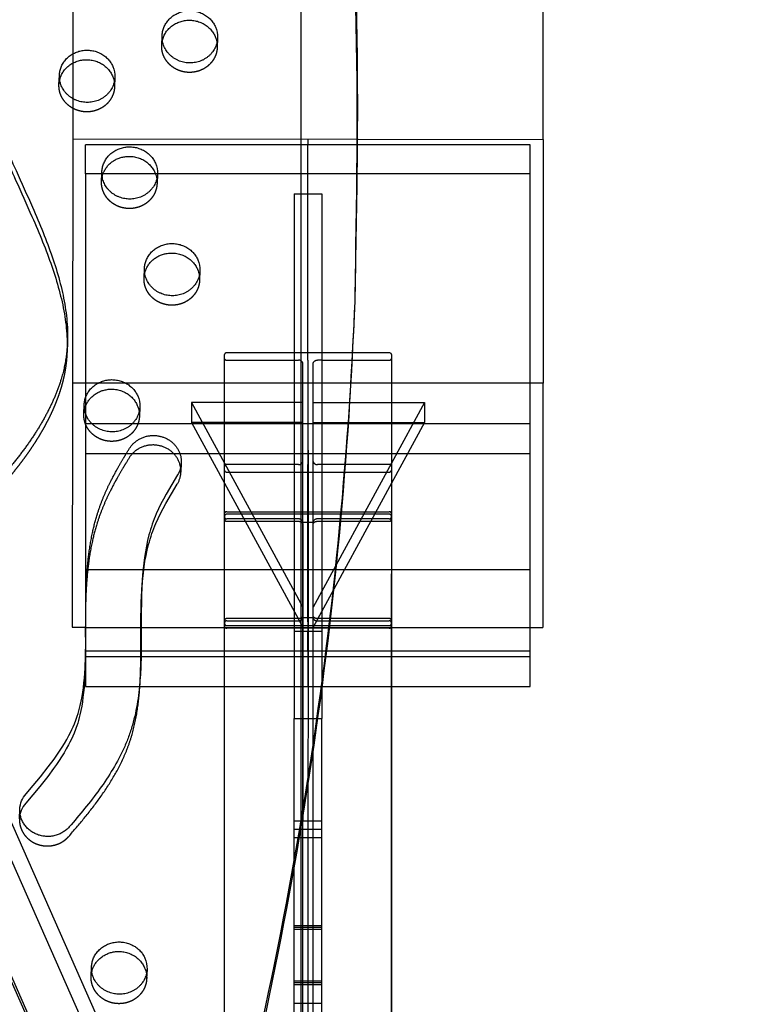
# Model space of a CAD drawing. Units: millimetres. Extents: x 43201 to 58268, y -10421 to 7597.
# Drawn here: x 51805 to 52135, y -2040 to -1590 of the extents above; entities that cross this region are included whole.
import ezdxf

# ---------------------------------------------------------------- set-up
doc = ezdxf.new("R2010")
doc.units = ezdxf.units.MM
doc.header["$LTSCALE"] = 500
doc.linetypes.add('Hidden', pattern=[4, 2, -2])
doc.layers.add('Make2D$Hidden$Curves', color=7, linetype='Hidden', true_color=0x000000)
doc.layers.add('Make2D$visible$Curves', color=7, linetype='Continuous', true_color=0x000000)

msp = doc.modelspace()

# ---------------------------------------------------------------- linework, layer by layer
at = {"layer": 'Make2D$Hidden$Curves', "color": 18, "lineweight": -3, "true_color": 0x000000}
for p, q in [((50913.278, -16.44), (51924.12, -2305.398)), ((50938.377, -20.355), (51949.22, -2309.316)), ((51928.039, -2316.645), (50917.192, -27.677)), ((51933.617, -2256.797), (51933.617, -983.742)), ((51829.374, -1475.937), (51829.257, -1609.543)), ((51895.428, -1598.024), (51895.252, -1602.367)), ((51829.243, -1625.738), (51829.227, -1644.225)), ((51829.227, -1644.225), (51829.033, -1867.41)), ((51829.227, -1644.225), (51959.616, -1644.339)), ((52038.333, -1646.897), (51835.121, -1646.897)), ((51835.121, -1660.209), (51835.121, -1646.897)), ((51936.727, -1644.319), (51936.727, -1646.897)), ((51936.727, -1745.376), (51936.727, -1646.897)), ((51843.042, -1660.209), (51835.121, -1660.209)), ((51835.121, -1660.209), (51835.121, -1766.267)), ((51842.377, -1663.579), (51842.513, -1660.208)), ((51959.561, -1660.209), (51867.053, -1660.209)), ((51867.932, -1660.264), (51867.756, -1664.607)), ((51930.377, -1669.222), (51943.077, -1669.222)), ((51930.377, -1669.222), (51930.377, -1909.107)), ((51943.077, -1669.222), (51943.077, -1892.81)), ((51898.627, -2119.849), (51898.627, -1742.684)), ((51936.727, -1745.376), (51936.727, -1793.07)), ((51943.079, -1745.376), (51941.108, -1745.376)), ((51934.346, -2285.602), (51934.346, -1746.806)), ((51939.108, -2285.602), (51939.108, -1746.806)), ((52044.13, -1755.911), (51829.227, -1755.911)), ((51834.316, -1770.015), (51834.492, -1765.673)), ((51859.871, -1766.701), (51859.695, -1771.043)), ((51883.54, -1764.681), (51883.54, -1773.765)), ((51883.54, -1764.681), (51934.346, -1858.25)), ((51934.346, -1764.681), (51883.54, -1764.681)), ((51939.108, -1764.681), (51974.828, -1764.681)), ((51835.121, -1769.867), (51835.121, -1877.663)), ((51835.121, -1774.366), (52038.333, -1774.366)), ((51883.54, -1773.765), (51934.346, -1867.335)), ((51934.346, -1773.765), (51883.54, -1773.765)), ((51939.108, -1773.765), (51989.914, -1773.765)), ((51936.757, -1786.455), (51935.985, -3227.389)), ((51835.121, -1787.993), (52038.333, -1787.993)), ((51936.727, -1864.925), (51936.727, -1793.071)), ((51974.829, -1792.464), (51939.108, -1858.25)), ((51930.377, -1796.477), (51943.077, -1796.477)), ((51974.827, -1801.551), (51939.108, -1867.335)), ((51898.477, -2120.426), (51898.639, -1818.301)), ((51974.84, -1818.302), (51974.814, -1867.537)), ((51934.346, -1819.341), (51939.104, -1819.342)), ((51938.39, -3185.745), (51939.121, -1820.306)), ((51934.346, -1841.241), (51835.121, -1841.241)), ((51939.108, -1841.241), (51934.346, -1841.241)), ((52038.333, -1841.241), (51939.108, -1841.241)), ((51934.358, -1862.176), (51934.131, -2284.693)), ((51939.108, -1863.14), (51934.346, -1863.139)), ((51829.033, -1867.41), (51834.984, -1867.415)), ((51835.121, -1867.549), (52038.333, -1867.549)), ((51835.122, -1867.415), (52038.333, -1867.592)), ((51898.502, -2120.332), (51898.638, -1866.025)), ((51936.727, -1864.926), (51936.727, -1867.503)), ((51936.727, -1867.503), (51936.727, -1869.152)), ((51974.839, -1866.025), (51974.838, -1867.533)), ((51930.377, -1869.224), (51943.077, -1869.224)), ((51936.727, -1878.237), (51936.727, -1869.152)), ((51860.364, -1880.861), (51974.827, -1880.861)), ((51860.381, -1878.237), (51974.83, -1878.237)), ((51936.727, -1878.235), (51936.727, -1894.488)), ((51859.709, -1894.488), (51974.83, -1894.488)), ((51930.377, -1956.078), (51930.377, -1909.104)), ((51930.377, -1909.107), (51940.831, -1909.107)), ((51943.077, -1956.078), (51943.077, -1909.107)), ((51933.617, -1956.078), (51930.377, -1956.078)), ((51930.377, -1974.442), (51930.377, -1956.078)), ((51943.077, -1959.958), (51930.377, -1959.958)), ((51930.377, -1963.616), (51943.077, -1963.616)), ((51930.377, -2003.772), (51943.077, -2003.772)), ((51930.377, -2004.613), (51943.077, -2004.613)), ((51930.377, -2005.454), (51943.077, -2005.454)), ((51837.628, -2027.087), (51837.804, -2022.744)), ((51863.183, -2023.772), (51863.007, -2028.115)), ((51943.077, -2029.172), (51930.377, -2029.172)), ((51943.077, -2030.013), (51930.377, -2030.013)), ((51943.077, -2030.854), (51930.377, -2030.854)), ((51930.377, -2039.271), (51943.077, -2039.271))]:
    msp.add_line(p, q, dxfattribs=at)
for points in [[(51957.122, -1741.969), (51899.627, -1741.969, 0.3981752), (51898.627, -1742.684)], [(51898.627, -1744.66, 0.3981752), (51899.627, -1745.376), (51932.346, -1745.376, -0.3981752), (51934.346, -1746.806)], [(51943.079, -1745.376), (51973.827, -1745.376, 0.3981752), (51974.827, -1744.66)], [(51934.346, -1791.64, -0.3981752), (51932.346, -1793.07), (51899.627, -1793.07, 0.3981752), (51898.627, -1793.786)], [(51898.627, -1795.762, 0.3981752), (51899.627, -1796.477), (51930.378, -1796.477)], [(51974.827, -1793.786, 0.3981752), (51973.827, -1793.07), (51941.108, -1793.07, -0.3981752), (51939.108, -1791.64)], [(51943.077, -1796.477), (51973.827, -1796.477, 0.3981752), (51974.827, -1795.762)], [(51860.604, -1854.161), (51860.79, -1850.458), (51860.973, -1847.799), (51861.204, -1845.142), (51861.49, -1842.491), (51861.837, -1839.847), (51862.241, -1837.267), (51862.716, -1834.698), (51863.265, -1832.143), (51863.897, -1829.605), (51864.241, -1828.357), (51864.607, -1827.114), (51864.996, -1825.878), (51865.409, -1824.648), (51865.832, -1823.463), (51866.278, -1822.285), (51866.745, -1821.115), (51867.233, -1819.952), (51868.263, -1817.659), (51869.361, -1815.395), (51870.519, -1813.156), (51871.725, -1810.94), (51874.298, -1806.478), (51876.971, -1802.069, 0.1287455), (51878.661, -1796.567)], [(51898.627, -1815.312, -0.3937959), (51899.627, -1814.617), (51973.827, -1814.617, -0.39592), (51974.827, -1815.316)], [(51934.346, -1819.343, 0.39592), (51932.346, -1817.945), (51899.627, -1817.945, -0.3937931), (51898.627, -1817.25)], [(51974.84, -1818.302), (51974.84, -1816.457, 0.3879797), (51973.84, -1815.789), (51899.64, -1815.789, 0.3878126), (51898.64, -1816.457)], [(51898.64, -1816.457), (51898.64, -1818.302, 0.3879797), (51899.64, -1818.97), (51932.359, -1818.97), (51932.416, -1818.971), (51932.474, -1818.972), (51932.531, -1818.975), (51932.588, -1818.979), (51932.645, -1818.984), (51932.702, -1818.99), (51932.758, -1818.997), (51932.814, -1819.005), (51932.87, -1819.015), (51932.925, -1819.025), (51932.98, -1819.036), (51933.035, -1819.049), (51933.089, -1819.062), (51933.142, -1819.077), (51933.195, -1819.093), (51933.247, -1819.109), (51933.293, -1819.125), (51933.337, -1819.141), (51933.381, -1819.158), (51933.425, -1819.176), (51933.468, -1819.194), (51933.51, -1819.213), (51933.551, -1819.233), (51933.592, -1819.254), (51933.631, -1819.276), (51933.671, -1819.298), (51933.709, -1819.32), (51933.746, -1819.344), (51933.783, -1819.368), (51933.819, -1819.393), (51933.853, -1819.418), (51933.887, -1819.444), (51933.916, -1819.468), (51933.943, -1819.491), (51933.97, -1819.515), (51933.996, -1819.539), (51934.022, -1819.564), (51934.046, -1819.589), (51934.07, -1819.615), (51934.093, -1819.64), (51934.115, -1819.667), (51934.136, -1819.693), (51934.156, -1819.72), (51934.175, -1819.747), (51934.194, -1819.775), (51934.211, -1819.803), (51934.228, -1819.831), (51934.244, -1819.859), (51934.257, -1819.886), (51934.27, -1819.913), (51934.282, -1819.94), (51934.294, -1819.968), (51934.304, -1819.995), (51934.313, -1820.023), (51934.322, -1820.051), (51934.33, -1820.079), (51934.337, -1820.107), (51934.342, -1820.135), (51934.348, -1820.164), (51934.352, -1820.192), (51934.355, -1820.221), (51934.357, -1820.249), (51934.358, -1820.278), (51934.359, -1820.306), (51934.358, -1862.175)], [(51974.827, -1817.242, -0.398771), (51973.827, -1817.945), (51941.108, -1817.945, 0.3944129), (51939.108, -1819.338)], [(51939.121, -1820.306), (51939.122, -1820.278), (51939.123, -1820.249), (51939.125, -1820.221), (51939.129, -1820.193), (51939.133, -1820.165), (51939.138, -1820.137), (51939.143, -1820.109), (51939.15, -1820.081), (51939.158, -1820.053), (51939.166, -1820.024), (51939.176, -1819.996), (51939.186, -1819.969), (51939.198, -1819.941), (51939.21, -1819.914), (51939.223, -1819.886), (51939.237, -1819.859), (51939.252, -1819.831), (51939.269, -1819.803), (51939.287, -1819.775), (51939.305, -1819.747), (51939.324, -1819.72), (51939.345, -1819.693), (51939.366, -1819.666), (51939.388, -1819.64), (51939.41, -1819.614), (51939.434, -1819.589), (51939.459, -1819.564), (51939.484, -1819.539), (51939.51, -1819.515), (51939.537, -1819.491), (51939.565, -1819.467), (51939.593, -1819.444), (51939.627, -1819.418), (51939.662, -1819.393), (51939.698, -1819.368), (51939.734, -1819.344), (51939.772, -1819.32), (51939.81, -1819.298), (51939.849, -1819.276), (51939.889, -1819.254), (51939.929, -1819.233), (51939.971, -1819.213), (51940.013, -1819.194), (51940.056, -1819.176), (51940.099, -1819.158), (51940.143, -1819.141), (51940.188, -1819.125), (51940.233, -1819.109), (51940.285, -1819.093), (51940.338, -1819.077), (51940.392, -1819.062), (51940.446, -1819.049), (51940.5, -1819.036), (51940.555, -1819.025), (51940.611, -1819.015), (51940.666, -1819.005), (51940.722, -1818.997), (51940.779, -1818.99), (51940.835, -1818.984), (51940.892, -1818.979), (51940.949, -1818.975), (51941.007, -1818.972), (51941.064, -1818.971), (51941.121, -1818.97), (51973.84, -1818.97, 0.3878126), (51974.84, -1818.302)], [(51898.627, -1865.232, -0.393725), (51899.627, -1864.536), (51932.346, -1864.536, 0.39592), (51934.346, -1863.139), (51934.346, -1863.138)], [(51934.358, -1862.176), (51934.357, -1862.204), (51934.356, -1862.232), (51934.354, -1862.26), (51934.351, -1862.288), (51934.347, -1862.317), (51934.342, -1862.345), (51934.336, -1862.373), (51934.329, -1862.4), (51934.321, -1862.429), (51934.313, -1862.457), (51934.303, -1862.485), (51934.293, -1862.513), (51934.282, -1862.54), (51934.269, -1862.568), (51934.256, -1862.595), (51934.242, -1862.622), (51934.227, -1862.651), (51934.21, -1862.679), (51934.193, -1862.707), (51934.174, -1862.734), (51934.155, -1862.761), (51934.135, -1862.788), (51934.114, -1862.815), (51934.092, -1862.841), (51934.069, -1862.867), (51934.045, -1862.892), (51934.021, -1862.917), (51933.995, -1862.942), (51933.969, -1862.966), (51933.942, -1862.99), (51933.915, -1863.014), (51933.886, -1863.037), (51933.852, -1863.063), (51933.817, -1863.089), (51933.782, -1863.113), (51933.745, -1863.138), (51933.708, -1863.161), (51933.669, -1863.184), (51933.63, -1863.206), (51933.59, -1863.227), (51933.55, -1863.248), (51933.508, -1863.268), (51933.466, -1863.287), (51933.424, -1863.306), (51933.38, -1863.323), (51933.336, -1863.34), (51933.291, -1863.357), (51933.246, -1863.372), (51933.194, -1863.389), (51933.141, -1863.404), (51933.087, -1863.419), (51933.033, -1863.433), (51932.979, -1863.445), (51932.924, -1863.456), (51932.869, -1863.467), (51932.813, -1863.476), (51932.757, -1863.484), (51932.701, -1863.491), (51932.644, -1863.497), (51932.587, -1863.502), (51932.53, -1863.506), (51932.473, -1863.509), (51932.415, -1863.511), (51932.358, -1863.511), (51899.639, -1863.511, 0.3879602), (51898.639, -1864.179), (51898.639, -1866.025, 0.3879797), (51899.639, -1866.693), (51973.839, -1866.693, 0.3879602), (51974.839, -1866.025), (51974.839, -1864.179, 0.3879797), (51973.839, -1863.511), (51941.12, -1863.511)], [(51939.108, -1863.144, 0.3943688), (51941.108, -1864.536), (51973.827, -1864.536, -0.39592), (51974.827, -1865.235)], [(51974.827, -1867.165, -0.3963517), (51973.827, -1867.864), (51899.627, -1867.864, -0.39592), (51898.627, -1867.166), (51898.627, -1867.165)]]:
    msp.add_lwpolyline(points, format="xyb", dxfattribs=at)
msp.add_lwpolyline([(51941.12, -1863.511), (51941.063, -1863.511), (51941.005, -1863.509), (51940.948, -1863.506), (51940.891, -1863.502), (51940.834, -1863.497), (51940.778, -1863.491), (51940.721, -1863.484), (51940.665, -1863.476), (51940.609, -1863.467), (51940.554, -1863.456), (51940.499, -1863.445), (51940.445, -1863.433), (51940.391, -1863.419), (51940.337, -1863.404), (51940.284, -1863.389), (51940.232, -1863.372), (51940.187, -1863.357), (51940.142, -1863.34), (51940.098, -1863.323), (51940.054, -1863.306), (51940.012, -1863.287), (51939.97, -1863.268), (51939.928, -1863.248), (51939.888, -1863.227), (51939.848, -1863.206), (51939.809, -1863.184), (51939.77, -1863.161), (51939.733, -1863.137), (51939.696, -1863.113), (51939.661, -1863.089), (51939.626, -1863.063), (51939.592, -1863.037), (51939.563, -1863.014), (51939.536, -1862.99), (51939.509, -1862.966), (51939.483, -1862.942), (51939.457, -1862.917), (51939.433, -1862.892), (51939.409, -1862.867), (51939.386, -1862.841), (51939.364, -1862.815), (51939.343, -1862.788), (51939.323, -1862.761), (51939.304, -1862.734), (51939.285, -1862.707), (51939.268, -1862.679), (51939.251, -1862.651), (51939.236, -1862.622), (51939.222, -1862.595), (51939.209, -1862.568), (51939.197, -1862.541), (51939.186, -1862.514), (51939.175, -1862.486), (51939.166, -1862.458), (51939.157, -1862.43), (51939.149, -1862.402), (51939.143, -1862.374), (51939.137, -1862.346), (51939.132, -1862.318), (51939.128, -1862.289), (51939.124, -1862.261), (51939.122, -1862.232), (51939.121, -1862.204), (51939.12, -1862.175), (51939.121, -1820.306)], dxfattribs=at)
at = {"layer": 'Make2D$Hidden$Curves', "color": 18, "lineweight": -3, "true_color": 0x000000, "extrusion": (0, 0, -1)}
for centre, radius, start, end in [((-51853.602, -1664.034), 11.234, 2.32422, 13.47719), ((-51856.531, -1664.153), 11.234, 171.16224, 182.31508), ((-51873.036, -1708.231), 11.234, 2.32422, 13.47719), ((-51875.965, -1708.35), 11.234, 171.16224, 182.31508), ((-51940.864, -1747.148), 1.789, 11.00012, 97.845), ((-51845.541, -1770.471), 11.234, 2.32423, 13.47902), ((-51848.47, -1770.59), 11.234, 171.16224, 182.31508), ((-51848.853, -2027.542), 11.234, 2.32422, 13.47719), ((-51851.782, -2027.661), 11.234, 171.16224, 182.31508)]:
    msp.add_arc(centre, radius, start, end, dxfattribs=at)
at = {"layer": 'Make2D$Hidden$Curves', "color": 18, "lineweight": -3, "true_color": 0x000000}
msp.add_rational_spline([(51958.229, -1718.188), (52005.73, -475.334), (50847.047, 131.371)], [0.932505224636, 0.822501483341, 0.999545457817], degree=2, dxfattribs=at)
for points, weights, degree, knots in [([(51895.252, -1602.367), (51894.769, -1614.29), (51882.079, -1613.776), (51869.39, -1613.262), (51869.873, -1601.339)], [1, 0.707106781187, 1, 0.707106781187, 1], 2, [-74.3270799, -74.3270799, -74.3270799, -54.3779665, -54.3779665, -34.4288532, -34.4288532, -34.4288532]), ([(52928.296, -1610.159), (52364.89, -1758.124), (52025.382, -2238.928), (52009.769, -2261.039), (52020.14, -2286.467), (52030.511, -2311.896), (52057.016, -2316.495), (52396.959, -2375.476), (52729.558, -2289.39)], [0.922992111719, 0.904644645362, 1, 0.87326197026, 1, 0.87326197026, 1, 0.941471117173, 0.925779479673], 2, [-5163.7870861, -5163.7870861, -5163.7870861, -4021.2255455, -4021.2255455, -3971.1046497, -3971.1046497, -3920.983754, -3920.983754, -3219.682284, -3219.682284, -3219.682284]), ([(51848.322, -1620.409), (51847.839, -1632.333), (51835.149, -1631.819), (51822.459, -1631.305), (51822.942, -1619.381)], [1, 0.707106781187, 1, 0.707106781187, 1], 2, [-74.3270799, -74.3270799, -74.3270799, -54.3779665, -54.3779665, -34.4288532, -34.4288532, -34.4288532]), ([(51867.756, -1664.607), (51867.273, -1676.53), (51854.583, -1676.016), (51841.894, -1675.502), (51842.377, -1663.579)], [1, 0.707106781187, 1, 0.707106781187, 1], 2, [-74.3270799, -74.3270799, -74.3270799, -54.3779665, -54.3779665, -34.4288532, -34.4288532, -34.4288532]), ([(51887.191, -1708.804), (51886.708, -1720.727), (51874.018, -1720.213), (51861.328, -1719.699), (51861.811, -1707.776)], [1, 0.707106781187, 1, 0.707106781187, 1], 2, [-74.3270799, -74.3270799, -74.3270799, -54.3779665, -54.3779665, -34.4288532, -34.4288532, -34.4288532]), ([(51826.623, -1741.463), (51826.575, -1742.652), (51826.264, -1747.369), (51824.777, -1755.906), (51820.915, -1766.85), (51815.357, -1777.841), (51808.444, -1788.517), (51800.542, -1798.692), (51794.766, -1805.113), (51791.79, -1808.212), (51788.092, -1812.061), (51782.702, -1813.205), (51777.574, -1811.228), (51772.447, -1809.251), (51769.444, -1804.87), (51769.655, -1799.676)], [1, 1, 1, 1, 1, 1, 1, 1, 1, 1, 0.879041516174, 0.879041516174, 1, 0.879041516174, 0.879041516174, 1], 3, [-1224.2484012, -1224.2484012, -1224.2484012, -1224.2484012, -1222.1391591, -1215.8697408, -1208.9491038, -1201.723507, -1194.2853677, -1186.7736445, -1179.3540523, -1179.3540523, -1179.3540523, -1163.8119773, -1163.8119773, -1163.8119773, -1148.2699022, -1148.2699022, -1148.2699022, -1148.2699022]), ([(51859.695, -1771.043), (51859.212, -1782.967), (51846.522, -1782.453), (51833.833, -1781.939), (51834.316, -1770.015)], [1, 0.707106781187, 1, 0.707106781187, 1], 2, [-74.3270799, -74.3270799, -74.3270799, -54.3779665, -54.3779665, -34.4288532, -34.4288532, -34.4288532]), ([(51804.863, -1954.986), (51804.515, -1963.559), (51813.055, -1966.639), (51821.594, -1969.719), (51827.378, -1963.106)], [1, 0.811891587401, 1, 0.811891587401, 1], 2, [343.6398476, 343.6398476, 343.6398476, 359.4744969, 359.4744969, 375.3091462, 375.3091462, 375.3091462]), ([(51863.007, -2028.115), (51862.524, -2040.038), (51849.834, -2039.524), (51837.145, -2039.01), (51837.628, -2027.087)], [1, 0.707106781186, 1, 0.707106781186, 1], 2, [-74.3270799, -74.3270799, -74.3270799, -54.3779665, -54.3779665, -34.4288532, -34.4288532, -34.4288532])]:
    msp.add_rational_spline(points, weights, degree=degree, knots=knots, dxfattribs=at)
for points, knots in [([(51835.225, -1853.127), (51835.145, -1855.121), (51834.99, -1860.776), (51834.967, -1870.536), (51835.01, -1880.316), (51834.86, -1886.435), (51834.778, -1888.45)], [227.1805254, 227.1805254, 227.1805254, 227.1805254, 233.5545672, 245.2392418, 258.3380617, 264.7773614, 264.7773614, 264.7773614, 264.7773614]), ([(51827.378, -1963.106), (51829.798, -1960.339), (51834.599, -1954.715), (51841.398, -1945.946), (51847.557, -1936.716), (51851.876, -1928.596), (51854.666, -1921.81), (51856.949, -1914.792), (51858.862, -1905.729), (51859.8, -1896.648), (51860.087, -1891.224), (51860.157, -1889.491)], [-67.0503171, -67.0503171, -67.0503171, -67.0503171, -55.5894257, -43.9769894, -32.3434898, -20.7582048, -14.9823684, -9.0919552, 2.6847195, 14.491063, 20.0269846, 20.0269846, 20.0269846, 20.0269846])]:
    msp.add_open_spline(points, degree=3, knots=knots, dxfattribs=at)
at = {"layer": 'Make2D$visible$Curves', "color": 18, "lineweight": -3, "true_color": 0x000000}
for p, q in [((50939.015, -4.613), (51938.346, -2267.505)), ((52044.227, -1644.413), (52044.792, -995.739)), ((51869.873, -1601.339), (51870.048, -1596.996)), ((51829.257, -1609.543), (51829.243, -1625.738)), ((51822.942, -1619.381), (51823.118, -1615.039)), ((51848.497, -1616.067), (51848.322, -1620.409)), ((51959.616, -1644.339), (52044.227, -1644.413)), ((52038.333, -1660.209), (52038.333, -1646.897)), ((52044.227, -1644.413), (52044.033, -1867.597)), ((51842.513, -1660.208), (51842.553, -1659.236)), ((51867.053, -1660.209), (51843.042, -1660.209)), ((52038.333, -1660.209), (51959.561, -1660.209)), ((52038.333, -1880.861), (52038.333, -1660.209)), ((51861.811, -1707.776), (51861.987, -1703.433)), ((51887.366, -1704.461), (51887.191, -1708.804)), ((51826.799, -1737.12), (51826.623, -1741.463)), ((51974.827, -1742.684), (51974.827, -2277.275)), ((52044.227, -1755.911), (52044.13, -1755.911)), ((51835.121, -1766.267), (51835.121, -1769.867)), ((51974.828, -1764.681), (51989.914, -1764.681)), ((51989.914, -1764.681), (51974.829, -1792.464)), ((51989.914, -1764.681), (51989.914, -1773.765)), ((51989.914, -1773.765), (51974.827, -1801.551)), ((51878.837, -1792.225), (51878.661, -1796.567)), ((51835.225, -1853.127), (51835.401, -1848.784)), ((51860.604, -1854.161), (51860.78, -1849.819)), ((51834.984, -1867.415), (51835.122, -1867.415)), ((51974.814, -1867.537), (51974.595, -2275.832)), ((51974.838, -1867.537), (51974.831, -1880.857)), ((52038.338, -1867.592), (52044.033, -1867.597)), ((51835.121, -1877.663), (51835.121, -1880.861)), ((51835.121, -1878.237), (51860.378, -1878.237)), ((51835.121, -1880.861), (51860.364, -1880.861)), ((51835.121, -1880.861), (51835.121, -1894.488)), ((51974.831, -1880.865), (51974.619, -2275.821)), ((51974.83, -1878.237), (52038.333, -1878.237)), ((51974.832, -1880.861), (52038.333, -1880.861)), ((52038.333, -1894.488), (52038.333, -1880.861)), ((51834.954, -1884.107), (51834.778, -1888.45)), ((51860.333, -1885.149), (51860.157, -1889.491)), ((51835.121, -1894.488), (51859.709, -1894.488)), ((51943.077, -1892.81), (51943.077, -1909.107)), ((51974.83, -1894.488), (52038.333, -1894.488)), ((51940.831, -1909.107), (51943.077, -1909.107)), ((51804.863, -1954.986), (51805.039, -1950.643)), ((51943.077, -1956.078), (51933.617, -1956.078)), ((51943.077, -2267.852), (51943.077, -1956.078)), ((51930.377, -2249.459), (51930.377, -1974.442))]:
    msp.add_line(p, q, dxfattribs=at)
for points in [[(51974.827, -1742.684, 0.3981752), (51973.827, -1741.969), (51957.122, -1741.969)], [(51878.837, -1792.225, -0.1287455), (51877.147, -1797.726), (51874.474, -1802.135), (51871.901, -1806.597), (51870.695, -1808.813), (51869.537, -1811.052), (51868.439, -1813.317), (51867.409, -1815.61), (51866.921, -1816.772), (51866.454, -1817.943), (51866.008, -1819.12), (51865.585, -1820.305), (51865.172, -1821.535), (51864.783, -1822.772), (51864.417, -1824.014), (51864.072, -1825.263), (51863.441, -1827.8), (51862.891, -1830.355), (51862.417, -1832.924), (51862.013, -1835.504), (51861.666, -1838.149), (51861.38, -1840.8), (51861.149, -1843.456), (51860.966, -1846.116), (51860.78, -1849.819)], [(51805.039, -1950.643, -0.1716194), (51807.902, -1943.551), (51811.199, -1939.73), (51814.425, -1935.856), (51818.001, -1931.327), (51820.665, -1927.726), (51821.95, -1925.895), (51823.197, -1924.041), (51824.324, -1922.292), (51825.41, -1920.521), (51826.453, -1918.727), (51827.448, -1916.909), (51828.127, -1915.592), (51828.777, -1914.263), (51829.395, -1912.919), (51829.978, -1911.563), (51830.649, -1909.862), (51830.963, -1909.005), (51831.26, -1908.142), (51831.655, -1906.913), (51832.02, -1905.675), (51832.356, -1904.43), (51832.666, -1903.178), (51833.105, -1901.181), (51833.485, -1899.173), (51833.812, -1897.157), (51834.09, -1895.133), (51834.346, -1892.907), (51834.555, -1890.675), (51834.857, -1886.203), (51834.954, -1884.107)], [(51834.778, -1888.45), (51834.681, -1890.546), (51834.38, -1895.018), (51834.17, -1897.249), (51833.914, -1899.476), (51833.636, -1901.499), (51833.309, -1903.516), (51832.929, -1905.524), (51832.49, -1907.521), (51832.18, -1908.772), (51831.844, -1910.017), (51831.479, -1911.255), (51831.084, -1912.485), (51830.787, -1913.347), (51830.474, -1914.205), (51829.803, -1915.905), (51829.219, -1917.262), (51828.601, -1918.605), (51827.951, -1919.935), (51827.272, -1921.252), (51826.277, -1923.07), (51825.234, -1924.864), (51824.148, -1926.635), (51823.021, -1928.384), (51821.774, -1930.237), (51820.49, -1932.068), (51817.825, -1935.67), (51814.249, -1940.198), (51811.023, -1944.072), (51807.726, -1947.893, 0.1716194), (51804.863, -1954.986)]]:
    msp.add_lwpolyline(points, format="xyb", dxfattribs=at)
at = {"layer": 'Make2D$visible$Curves', "color": 18, "lineweight": -3, "true_color": 0x000000, "extrusion": (0, 0, -1)}
for centre, radius, start, end in [((-51884.106, -1597.577), 11.33, 156.1707, 182.26135), ((-51883.93, -1601.92), 11.33, 156.1707, 182.26135), ((-51837.176, -1615.62), 11.33, 156.1707, 182.26135), ((-51837, -1619.962), 11.33, 156.1707, 182.26135), ((-51856.611, -1659.817), 11.33, 156.1707, 182.26135), ((-51856.347, -1664.186), 11.422, 156.22647, 171.1381), ((-51876.045, -1704.014), 11.33, 156.1707, 182.26135), ((-51875.781, -1708.384), 11.422, 156.22647, 171.1381), ((-51848.549, -1766.254), 11.33, 156.1707, 182.26135), ((-51848.285, -1770.623), 11.422, 156.22647, 171.1381), ((-51851.862, -2023.325), 11.33, 156.1707, 182.26135), ((-51851.597, -2027.694), 11.422, 156.22647, 171.1381)]:
    msp.add_arc(centre, radius, start, end, dxfattribs=at)
at = {"layer": 'Make2D$visible$Curves', "color": 18, "lineweight": -3, "true_color": 0x000000}
for centre, radius, start, end in [((50053.111, -1640.747), 1906.697, 344.33197, 357.672252), ((50053.006, -1645.098), 1906.625, 344.42238, 357.672416)]:
    msp.add_arc(centre, radius, start, end, dxfattribs=at)
msp.add_rational_spline([(51958.234, -1718.189), (52008.697, -472.452), (50847.223, 135.713)], [0.93294224417, 0.822150712608, 0.999545457817], degree=2, dxfattribs=at)
for points, weights, degree, knots in [([(50768.047, -330.113), (50718.665, -1549.168), (51832.441, -2181.476), (51835.401, -2183.156), (51838.636, -2184.298)], [0.937593237888, 0.830098223218, 0.992549430049, 0.971341064276, 0.958752900091], 2, [3394.3216882, 3394.3216882, 3394.3216882, 5715.198173, 5715.198173, 5722.1985396, 5722.1985396, 5722.1985396]), ([(50767.871, -334.456), (50718.489, -1553.51), (51832.265, -2185.819), (51836.338, -2188.131), (51840.893, -2189.411)], [0.937593237888, 0.830098223218, 0.992549430049, 0.963595097089, 0.950707591996], 2, [3394.3216882, 3394.3216882, 3394.3216882, 5715.198173, 5715.198173, 5724.7552953, 5724.7552953, 5724.7552953]), ([(51870.048, -1596.996), (51870.437, -1587.399), (51880.499, -1585.753), (51890.56, -1584.106), (51894.471, -1593)], [1, 0.778995986388, 1, 0.778995986388, 1], 2, [-34.4288532, -34.4288532, -34.4288532, -17.2144266, -17.2144266, 0, 0, 0]), ([(51869.873, -1601.339), (51870.261, -1591.741), (51880.323, -1590.095), (51890.384, -1588.449), (51894.295, -1597.342)], [1, 0.778995986388, 1, 0.778995986388, 1], 2, [-34.4288532, -34.4288532, -34.4288532, -17.2144266, -17.2144266, 0, 0, 0]), ([(51895.428, -1598.024), (51894.945, -1609.948), (51882.255, -1609.434), (51869.565, -1608.92), (51870.048, -1596.996)], [1, 0.707106781187, 1, 0.707106781187, 1], 2, [-74.3270799, -74.3270799, -74.3270799, -54.3779665, -54.3779665, -34.4288532, -34.4288532, -34.4288532]), ([(51823.118, -1615.039), (51823.507, -1605.441), (51833.568, -1603.795), (51843.63, -1602.148), (51847.54, -1611.042)], [1, 0.778995986388, 1, 0.778995986388, 1], 2, [-34.4288532, -34.4288532, -34.4288532, -17.2144266, -17.2144266, 0, 0, 0]), ([(51822.942, -1619.381), (51823.331, -1609.784), (51833.392, -1608.137), (51843.454, -1606.491), (51847.364, -1615.385)], [1, 0.778995986388, 1, 0.778995986388, 1], 2, [-34.4288532, -34.4288532, -34.4288532, -17.2144266, -17.2144266, 0, 0, 0]), ([(52928.295, -1610.157), (52363.087, -1757.522), (52022.65, -2239.641), (52016.408, -2248.48), (52014.466, -2259.24)], [0.923083528257, 0.904408896593, 1, 0.945159403372, 0.937778768757], 2, [-5166.6118616, -5166.6118616, -5166.6118616, -4021.2255455, -4021.2255455, -3999.5378182, -3999.5378182, -3999.5378182]), ([(51848.497, -1616.067), (51848.014, -1627.99), (51835.325, -1627.476), (51822.635, -1626.962), (51823.118, -1615.039)], [1, 0.707106781187, 1, 0.707106781187, 1], 2, [-74.3270799, -74.3270799, -74.3270799, -54.3779665, -54.3779665, -34.4288532, -34.4288532, -34.4288532]), ([(51842.553, -1659.236), (51842.942, -1649.639), (51853.003, -1647.992), (51863.064, -1646.346), (51866.975, -1655.239)], [1, 0.778995986388, 1, 0.778995986388, 1], 2, [-34.4288532, -34.4288532, -34.4288532, -17.2144266, -17.2144266, 0, 0, 0]), ([(51842.677, -1661.416), (51844.527, -1653.693), (51852.827, -1652.335), (51862.888, -1650.688), (51866.799, -1659.582)], [0.9461977713, 0.810343465426, 1, 0.778995986388, 1], 2, [-31.9871379, -31.9871379, -31.9871379, -17.2144266, -17.2144266, 0, 0, 0]), ([(51867.932, -1660.264), (51867.449, -1672.188), (51854.759, -1671.674), (51842.07, -1671.159), (51842.553, -1659.236)], [1, 0.707106781187, 1, 0.707106781187, 1], 2, [-74.3270799, -74.3270799, -74.3270799, -54.3779665, -54.3779665, -34.4288532, -34.4288532, -34.4288532]), ([(51861.987, -1703.433), (51862.376, -1693.836), (51872.437, -1692.189), (51882.499, -1690.543), (51886.409, -1699.437)], [1, 0.778995986388, 1, 0.778995986388, 1], 2, [-34.4288532, -34.4288532, -34.4288532, -17.2144266, -17.2144266, 0, 0, 0]), ([(51862.112, -1705.612), (51863.962, -1697.89), (51872.261, -1696.532), (51882.323, -1694.885), (51886.234, -1703.779)], [0.94616647341, 0.810365314821, 1, 0.778995986388, 1], 2, [-31.985436, -31.985436, -31.985436, -17.2144266, -17.2144266, 0, 0, 0]), ([(51887.366, -1704.461), (51886.883, -1716.385), (51874.194, -1715.871), (51861.504, -1715.357), (51861.987, -1703.433)], [1, 0.707106781187, 1, 0.707106781187, 1], 2, [-74.3270799, -74.3270799, -74.3270799, -54.3779665, -54.3779665, -34.4288532, -34.4288532, -34.4288532]), ([(51826.799, -1737.12), (51826.751, -1738.309), (51826.44, -1743.026), (51824.953, -1751.563), (51821.091, -1762.508), (51815.533, -1773.499), (51808.62, -1784.174), (51800.718, -1794.35), (51794.942, -1800.77), (51791.965, -1803.869), (51788.268, -1807.719), (51782.877, -1808.862), (51777.75, -1806.885), (51772.623, -1804.908), (51769.62, -1800.528), (51769.831, -1795.333)], [1, 1, 1, 1, 1, 1, 1, 1, 1, 1, 0.879041516174, 0.879041516174, 1, 0.879041516174, 0.879041516174, 1], 3, [-1224.2484012, -1224.2484012, -1224.2484012, -1224.2484012, -1222.1391591, -1215.8697408, -1208.9491038, -1201.723507, -1194.2853677, -1186.7736445, -1179.3540523, -1179.3540523, -1179.3540523, -1163.8119773, -1163.8119773, -1163.8119773, -1148.2699022, -1148.2699022, -1148.2699022, -1148.2699022]), ([(51834.492, -1765.673), (51834.88, -1756.076), (51844.942, -1754.429), (51855.003, -1752.783), (51858.914, -1761.676)], [1, 0.778995986388, 1, 0.778995986388, 1], 2, [-34.4288532, -34.4288532, -34.4288532, -17.2144266, -17.2144266, 0, 0, 0]), ([(51834.616, -1767.852), (51836.466, -1760.13), (51844.766, -1758.772), (51854.827, -1757.125), (51858.738, -1766.019)], [0.946190597153, 0.810348473242, 1, 0.778995986388, 1], 2, [-31.9867478, -31.9867478, -31.9867478, -17.2144266, -17.2144266, 0, 0, 0]), ([(51859.871, -1766.701), (51859.388, -1778.624), (51846.698, -1778.11), (51834.009, -1777.596), (51834.492, -1765.673)], [1, 0.707106781187, 1, 0.707106781187, 1], 2, [-74.3270799, -74.3270799, -74.3270799, -54.3779665, -54.3779665, -34.4288532, -34.4288532, -34.4288532]), ([(51835.401, -1848.784), (51835.442, -1847.787), (51835.673, -1842.844), (51836.439, -1833.786), (51838.302, -1823.267), (51840.698, -1814.715), (51842.838, -1808.881), (51845.081, -1803.73), (51847.457, -1798.93), (51850.858, -1792.747), (51853.48, -1788.403), (51855.148, -1785.695), (51858.185, -1780.761), (51863.823, -1778.65), (51869.665, -1780.26), (51875.506, -1781.87), (51879.068, -1786.517), (51878.837, -1792.225)], [1, 1, 1, 1, 1, 1, 1, 1, 1, 1, 1, 1, 0.858314589362, 0.858314589362, 1, 0.858314589362, 0.858314589362, 1], 3, [-227.1805254, -227.1805254, -227.1805254, -227.1805254, -223.9935045, -211.3806909, -198.1788789, -189.966844, -183.1364319, -178.4586277, -172.1719883, -166.2064253, -156.1963597, -156.1963597, -156.1963597, -139.3282224, -139.3282224, -139.3282224, -122.460085, -122.460085, -122.460085, -122.460085]), ([(51878.661, -1796.567), (51878.892, -1790.859), (51875.33, -1786.212), (51869.489, -1784.602), (51863.647, -1782.992), (51858.009, -1785.103), (51854.972, -1790.038), (51853.305, -1792.746), (51850.682, -1797.089), (51847.281, -1803.272), (51844.905, -1808.072), (51842.662, -1813.224), (51840.522, -1819.058), (51838.126, -1827.61), (51836.263, -1838.128), (51835.499, -1847.163), (51835.268, -1852.083), (51835.228, -1853.057)], [1, 0.858314589362, 0.858314589362, 1, 0.858314589362, 0.858314589362, 1, 1, 1, 1, 1, 1, 1, 1, 1, 1, 1, 1], 3, [122.460085, 122.460085, 122.460085, 122.460085, 139.3282224, 139.3282224, 139.3282224, 156.1963597, 156.1963597, 156.1963597, 166.2064253, 172.1719883, 178.4586277, 183.1364319, 189.966844, 198.1788789, 211.3806909, 223.9935045, 227.1062048, 227.1062048, 227.1062048, 227.1062048]), ([(51827.554, -1958.763), (51821.77, -1965.376), (51813.231, -1962.297), (51804.691, -1959.217), (51805.039, -1950.643)], [1, 0.811891587401, 1, 0.811891587401, 1], 2, [-375.3091462, -375.3091462, -375.3091462, -359.4744969, -359.4744969, -343.6398476, -343.6398476, -343.6398476]), ([(51837.804, -2022.744), (51838.193, -2013.147), (51848.254, -2011.5), (51858.315, -2009.854), (51862.226, -2018.747)], [1, 0.778995986388, 1, 0.778995986388, 1], 2, [-34.4288532, -34.4288532, -34.4288532, -17.2144266, -17.2144266, 0, 0, 0]), ([(51837.928, -2024.924), (51839.778, -2017.201), (51848.078, -2015.843), (51858.139, -2014.196), (51862.05, -2023.09)], [0.9461977713, 0.810343465426, 1, 0.778995986388, 1], 2, [-31.9871379, -31.9871379, -31.9871379, -17.2144266, -17.2144266, 0, 0, 0]), ([(51863.183, -2023.772), (51862.7, -2035.696), (51850.01, -2035.182), (51837.321, -2034.667), (51837.804, -2022.744)], [1, 0.707106781186, 1, 0.707106781186, 1], 2, [-74.3270799, -74.3270799, -74.3270799, -54.3779665, -54.3779665, -34.4288532, -34.4288532, -34.4288532])]:
    msp.add_rational_spline(points, weights, degree=degree, knots=knots, dxfattribs=at)
for points, knots in [([(51775.004, -1543.22), (51774.789, -1548.52), (51774.925, -1562.468), (51777.785, -1585.102), (51784.01, -1610.188), (51791.165, -1630.501), (51797.83, -1646.388), (51803.938, -1660.077), (51810.068, -1673.596), (51815.635, -1686.709), (51819.88, -1697.895), (51823.307, -1708.83), (51825.748, -1719.598), (51826.846, -1729.03), (51826.891, -1734.848), (51826.799, -1737.12)], [-1343.2615969, -1343.2615969, -1343.2615969, -1343.2615969, -1333.8579667, -1318.5656354, -1302.954869, -1288.308518, -1280.7216373, -1272.7391447, -1262.0437733, -1254.7201663, -1247.7571584, -1241.0329484, -1234.5501648, -1228.2804849, -1224.2484012, -1224.2484012, -1224.2484012, -1224.2484012]), ([(51774.828, -1547.563), (51774.614, -1552.863), (51774.75, -1566.811), (51777.61, -1589.445), (51783.835, -1614.53), (51790.99, -1634.844), (51797.654, -1650.731), (51803.763, -1664.419), (51809.892, -1677.938), (51815.46, -1691.052), (51819.704, -1702.237), (51823.131, -1713.172), (51825.572, -1723.941), (51826.67, -1733.372), (51826.715, -1739.191), (51826.623, -1741.463)], [-1343.2615969, -1343.2615969, -1343.2615969, -1343.2615969, -1333.8579667, -1318.5656354, -1302.954869, -1288.308518, -1280.7216373, -1272.7391447, -1262.0437733, -1254.7201663, -1247.7571584, -1241.0329484, -1234.5501648, -1228.2804849, -1224.2484012, -1224.2484012, -1224.2484012, -1224.2484012]), ([(51834.954, -1884.107), (51835.036, -1882.092), (51835.186, -1875.974), (51835.143, -1866.193), (51835.166, -1856.433), (51835.321, -1850.779), (51835.401, -1848.784)], [-264.7773614, -264.7773614, -264.7773614, -264.7773614, -258.3380617, -245.2392418, -233.5545672, -227.1805254, -227.1805254, -227.1805254, -227.1805254]), ([(51860.78, -1849.819), (51860.683, -1852.212), (51860.457, -1862.009), (51860.661, -1873.791), (51860.413, -1883.171), (51860.333, -1885.149)], [-57.6310419, -57.6310419, -57.6310419, -57.6310419, -49.9815151, -26.347674, -20.0269846, -20.0269846, -20.0269846, -20.0269846]), ([(51860.157, -1889.491), (51860.237, -1887.513), (51860.485, -1878.133), (51860.281, -1866.352), (51860.507, -1856.555), (51860.604, -1854.161)], [20.0269846, 20.0269846, 20.0269846, 20.0269846, 26.347674, 49.9815151, 57.6310419, 57.6310419, 57.6310419, 57.6310419]), ([(51860.333, -1885.149), (51860.263, -1886.881), (51859.976, -1892.306), (51859.038, -1901.387), (51857.125, -1910.449), (51854.842, -1917.467), (51852.052, -1924.254), (51847.733, -1932.374), (51841.574, -1941.604), (51834.775, -1950.372), (51829.974, -1955.997), (51827.554, -1958.763)], [-20.0269846, -20.0269846, -20.0269846, -20.0269846, -14.491063, -2.6847195, 9.0919552, 14.9823684, 20.7582048, 32.3434898, 43.9769894, 55.5894257, 67.0503171, 67.0503171, 67.0503171, 67.0503171])]:
    msp.add_open_spline(points, degree=3, knots=knots, dxfattribs=at)

doc.saveas('drawing.dxf')
